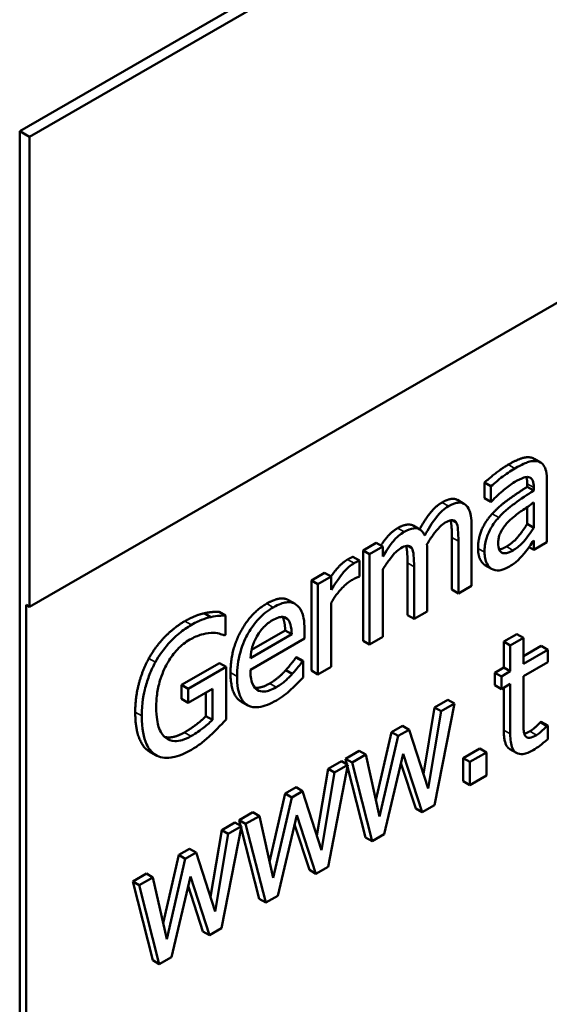
# Model space of a CAD drawing. Units: inches. Extents: x 6 to 258, y 3 to 201.
# Drawn here: x 221 to 222, y 144 to 144 of the extents above; entities that cross this region are included whole.
import ezdxf

# ---------------------------------------------------------------- set-up
doc = ezdxf.new("R2010")
doc.units = ezdxf.units.IN
doc.header["$LTSCALE"] = 12
doc.header["$MEASUREMENT"] = 0
doc.layers.add('Visible (ANSI)', color=7, linetype='Continuous', lineweight=50)
doc.layers.add('Visible Narrow (ANSI)', color=7, linetype='Continuous', lineweight=35)

msp = doc.modelspace()

# ---------------------------------------------------------------- linework, layer by layer
at = {"layer": 'Visible (ANSI)'}
for p, q in [((221.4975, 144.13795), (225.05829, 146.19378)), ((222.44907, 144.68209), (221.50205, 144.13533)), ((221.50205, 143.91663), (222.44907, 144.46339)), ((221.4975, 142.12587), (221.4975, 144.13795)), ((221.4975, 144.13795), (221.50205, 144.13533)), ((221.50205, 144.13533), (221.50205, 143.91663)), ((221.73656, 143.98558), (221.73959, 143.98383)), ((221.71348, 143.97447), (221.71651, 143.97272)), ((221.71348, 143.96726), (221.71348, 143.97447)), ((221.7334, 143.9725), (221.7334, 143.97386)), ((221.74256, 143.94666), (221.74256, 143.97538)), ((221.71651, 143.97272), (221.71651, 143.96551)), ((221.7334, 143.9725), (221.73643, 143.97075)), ((221.73643, 143.97211), (221.73643, 143.97075)), ((221.70098, 143.96636), (221.70401, 143.96461)), ((221.71348, 143.96726), (221.71651, 143.96551)), ((221.71651, 143.96551), (221.71686, 143.96571)), ((221.73643, 143.96512), (221.73643, 143.95346)), ((221.7334, 143.95521), (221.7334, 143.96305)), ((221.69838, 143.95701), (221.7004, 143.95585)), ((221.68045, 143.95442), (221.68348, 143.95267)), ((221.70755, 143.92644), (221.70755, 143.95412)), ((221.7334, 143.95521), (221.73643, 143.95346)), ((221.65713, 143.94285), (221.66326, 143.94639)), ((221.66326, 143.94639), (221.66629, 143.94464)), ((221.69839, 143.92466), (221.69839, 143.94897)), ((221.70142, 143.94722), (221.70142, 143.92291)), ((221.73643, 143.94757), (221.73643, 143.94312)), ((221.73643, 143.94312), (221.74256, 143.94666)), ((221.65713, 143.94285), (221.66016, 143.9411)), ((221.65713, 143.90084), (221.65713, 143.94285)), ((221.66629, 143.94464), (221.66016, 143.9411)), ((221.66629, 143.94001), (221.66629, 143.94464)), ((221.67775, 143.9451), (221.67977, 143.94394)), ((221.68692, 143.91453), (221.68692, 143.94221)), ((221.73425, 143.94438), (221.73643, 143.94312)), ((221.65238, 143.93988), (221.65541, 143.93813)), ((221.65541, 143.93078), (221.65541, 143.93813)), ((221.66016, 143.9411), (221.66016, 143.89909)), ((221.67776, 143.91275), (221.67776, 143.93706)), ((221.63308, 143.92897), (221.63921, 143.9325)), ((221.63921, 143.9325), (221.64224, 143.93075)), ((221.66629, 143.90262), (221.66629, 143.93402)), ((221.68079, 143.93531), (221.68079, 143.911)), ((221.71375, 143.93607), (221.71678, 143.93432)), ((221.63308, 143.92897), (221.63611, 143.92722)), ((221.63308, 143.88695), (221.63308, 143.92897)), ((221.64224, 143.93075), (221.63611, 143.92722)), ((221.64224, 143.92449), (221.64224, 143.93075)), ((221.65509, 143.9306), (221.65541, 143.93078)), ((221.63611, 143.92722), (221.63611, 143.8852)), ((221.69839, 143.92466), (221.70142, 143.92291)), ((221.70142, 143.92291), (221.70755, 143.92644)), ((221.62249, 143.91977), (221.62552, 143.91802)), ((221.50053, 143.9175), (221.50053, 142.12412)), ((221.50053, 143.9175), (221.50205, 143.91663)), ((221.59018, 143.91436), (221.59321, 143.91261)), ((221.64224, 143.88874), (221.64224, 143.91855)), ((221.68079, 143.911), (221.68692, 143.91453)), ((221.5833, 143.91365), (221.58633, 143.9119)), ((221.59321, 143.90362), (221.59321, 143.91261)), ((221.62064, 143.91179), (221.62185, 143.91109)), ((221.67776, 143.91275), (221.68079, 143.911)), ((221.60526, 143.89657), (221.6209, 143.9056)), ((221.6209, 143.9056), (221.62393, 143.90385)), ((221.62991, 143.9019), (221.62991, 143.90576)), ((221.59266, 143.90331), (221.59321, 143.90362)), ((221.62393, 143.90385), (221.60472, 143.89276)), ((221.60472, 143.88736), (221.62991, 143.9019)), ((221.65713, 143.90084), (221.66016, 143.89909)), ((221.66016, 143.89909), (221.66629, 143.90262)), ((221.72248, 143.90046), (221.72861, 143.904)), ((221.72248, 143.90046), (221.72551, 143.89871)), ((221.72248, 143.88839), (221.72248, 143.90046)), ((221.73164, 143.90225), (221.72551, 143.89871)), ((221.72861, 143.904), (221.73164, 143.90225)), ((221.73164, 143.89018), (221.73164, 143.90225)), ((221.72551, 143.89871), (221.72551, 143.88664)), ((221.73164, 143.89368), (221.73988, 143.89844)), ((221.74291, 143.89669), (221.73164, 143.89018)), ((221.73988, 143.89844), (221.74291, 143.89669)), ((221.74291, 143.89084), (221.74291, 143.89669)), ((221.62585, 143.89308), (221.62621, 143.89328)), ((221.62585, 143.89308), (221.62889, 143.89133)), ((221.62621, 143.89328), (221.62924, 143.89153)), ((221.62924, 143.89153), (221.62889, 143.89133)), ((221.62924, 143.88382), (221.62924, 143.89153)), ((221.57277, 143.8803), (221.59037, 143.89047)), ((221.5934, 143.88872), (221.5758, 143.87856)), ((221.59037, 143.89047), (221.5934, 143.88872)), ((221.5934, 143.86426), (221.5934, 143.88872)), ((221.62118, 143.88716), (221.62421, 143.88541)), ((221.63308, 143.88695), (221.63611, 143.8852)), ((221.63611, 143.8852), (221.64224, 143.88874)), ((221.71835, 143.88601), (221.72248, 143.88839)), ((221.72551, 143.88664), (221.72138, 143.88426)), ((221.72248, 143.88839), (221.72551, 143.88664)), ((221.73164, 143.88433), (221.74291, 143.89084)), ((221.71835, 143.88601), (221.72138, 143.88426)), ((221.71835, 143.88016), (221.71835, 143.88601)), ((221.72138, 143.88426), (221.72138, 143.87841)), ((221.73164, 143.86432), (221.73164, 143.88433)), ((221.57277, 143.8803), (221.5758, 143.87856)), ((221.57277, 143.87377), (221.57277, 143.8803)), ((221.5758, 143.87856), (221.5758, 143.87202)), ((221.5758, 143.87202), (221.58704, 143.87851)), ((221.58704, 143.87851), (221.58704, 143.86404)), ((221.71835, 143.88016), (221.72138, 143.87841)), ((221.72138, 143.87841), (221.72551, 143.88079)), ((221.72248, 143.85926), (221.72248, 143.87904)), ((221.72551, 143.88079), (221.72551, 143.85751)), ((221.57277, 143.87377), (221.5758, 143.87202)), ((221.58401, 143.86579), (221.58401, 143.87676)), ((221.69033, 143.86984), (221.6965, 143.8734)), ((221.6965, 143.8734), (221.69953, 143.87165)), ((221.60038, 143.87264), (221.60341, 143.87089)), ((221.68513, 143.83884), (221.69033, 143.86984)), ((221.6903, 143.8243), (221.69953, 143.87165)), ((221.69033, 143.86984), (221.69336, 143.86809)), ((221.69953, 143.87165), (221.69336, 143.86809)), ((221.58401, 143.86579), (221.58704, 143.86404)), ((221.69336, 143.86809), (221.68731, 143.83206)), ((221.67037, 143.85831), (221.67544, 143.86124)), ((221.67847, 143.85949), (221.6734, 143.85656)), ((221.67544, 143.86124), (221.67847, 143.85949)), ((221.68731, 143.83206), (221.67847, 143.85949)), ((221.73953, 143.86294), (221.73988, 143.86314)), ((221.73953, 143.86294), (221.74256, 143.86119)), ((221.73988, 143.86314), (221.74291, 143.86139)), ((221.74291, 143.86139), (221.74256, 143.86119)), ((221.74291, 143.85504), (221.74291, 143.86139)), ((221.6631, 143.82664), (221.67037, 143.85831)), ((221.6734, 143.85656), (221.6648, 143.81906)), ((221.67037, 143.85831), (221.6734, 143.85656)), ((221.70362, 143.8462), (221.7114, 143.85069)), ((221.7114, 143.85069), (221.71443, 143.84894)), ((221.72533, 143.85045), (221.72836, 143.8487)), ((221.55778, 143.84939), (221.56081, 143.84764)), ((221.64896, 143.84595), (221.65532, 143.84962)), ((221.64896, 143.84595), (221.65199, 143.8442)), ((221.64962, 143.84334), (221.64896, 143.84595)), ((221.65835, 143.84787), (221.65199, 143.8442)), ((221.65532, 143.84962), (221.65835, 143.84787)), ((221.6648, 143.81906), (221.65835, 143.84787)), ((221.66692, 143.8108), (221.67576, 143.8483)), ((221.67576, 143.8483), (221.68464, 143.82104)), ((221.70362, 143.8462), (221.70665, 143.84445)), ((221.70362, 143.83549), (221.70362, 143.8462)), ((221.71443, 143.84894), (221.70665, 143.84445)), ((221.71443, 143.83823), (221.71443, 143.84894)), ((221.63566, 143.81028), (221.64086, 143.84127)), ((221.64083, 143.79574), (221.65006, 143.84309)), ((221.64086, 143.84127), (221.64703, 143.84484)), ((221.64086, 143.84127), (221.64389, 143.83952)), ((221.65006, 143.84309), (221.64389, 143.83952)), ((221.64703, 143.84484), (221.65006, 143.84309)), ((221.65827, 143.80931), (221.6499, 143.84224)), ((221.65199, 143.8442), (221.6613, 143.80756)), ((221.68161, 143.82279), (221.67473, 143.84392)), ((221.70665, 143.84445), (221.70665, 143.83374)), ((221.64389, 143.83952), (221.63784, 143.8035)), ((221.70665, 143.83374), (221.71443, 143.83823)), ((221.6209, 143.82975), (221.62597, 143.83268)), ((221.62597, 143.83268), (221.629, 143.83093)), ((221.70362, 143.83549), (221.70665, 143.83374)), ((221.61364, 143.79807), (221.6209, 143.82975)), ((221.62393, 143.828), (221.61533, 143.7905)), ((221.6209, 143.82975), (221.62393, 143.828)), ((221.629, 143.83093), (221.62393, 143.828)), ((221.63784, 143.8035), (221.629, 143.83093)), ((221.68161, 143.82279), (221.68464, 143.82104)), ((221.68464, 143.82104), (221.6903, 143.8243)), ((221.59949, 143.81739), (221.60585, 143.82106)), ((221.60889, 143.81931), (221.60252, 143.81564)), ((221.60585, 143.82106), (221.60889, 143.81931)), ((221.61533, 143.7905), (221.60889, 143.81931)), ((221.61745, 143.78224), (221.62629, 143.81974)), ((221.62629, 143.81974), (221.63517, 143.79247)), ((221.59136, 143.76718), (221.60059, 143.81452)), ((221.59139, 143.81271), (221.59756, 143.81627)), ((221.60059, 143.81452), (221.59443, 143.81096)), ((221.59756, 143.81627), (221.60059, 143.81452)), ((221.59949, 143.81739), (221.60252, 143.81564)), ((221.60015, 143.81478), (221.59949, 143.81739)), ((221.6088, 143.78075), (221.60043, 143.81368)), ((221.60252, 143.81564), (221.61183, 143.779)), ((221.63214, 143.79422), (221.62526, 143.81536)), ((221.58619, 143.78172), (221.59139, 143.81271)), ((221.59443, 143.81096), (221.58837, 143.77494)), ((221.59139, 143.81271), (221.59443, 143.81096)), ((221.65827, 143.80931), (221.6613, 143.80756)), ((221.6613, 143.80756), (221.66692, 143.8108)), ((221.56417, 143.76951), (221.57143, 143.80119)), ((221.57143, 143.80119), (221.5765, 143.80411)), ((221.57143, 143.80119), (221.57446, 143.79944)), ((221.57953, 143.80237), (221.57446, 143.79944)), ((221.5765, 143.80411), (221.57953, 143.80237)), ((221.58837, 143.77494), (221.57953, 143.80237)), ((221.57446, 143.79944), (221.56586, 143.76194)), ((221.63517, 143.79247), (221.64083, 143.79574)), ((221.55002, 143.78882), (221.55638, 143.7925)), ((221.55942, 143.79075), (221.55305, 143.78708)), ((221.55638, 143.7925), (221.55942, 143.79075)), ((221.56586, 143.76194), (221.55942, 143.79075)), ((221.56798, 143.75368), (221.57682, 143.79118)), ((221.57682, 143.79118), (221.5857, 143.76391)), ((221.63214, 143.79422), (221.63517, 143.79247)), ((221.55002, 143.78882), (221.55305, 143.78708)), ((221.55933, 143.75219), (221.55002, 143.78882)), ((221.55305, 143.78708), (221.56236, 143.75044)), ((221.58267, 143.76566), (221.57579, 143.7868)), ((221.61183, 143.779), (221.61745, 143.78224)), ((221.6088, 143.78075), (221.61183, 143.779)), ((221.58267, 143.76566), (221.5857, 143.76391)), ((221.5857, 143.76391), (221.59136, 143.76718)), ((221.55933, 143.75219), (221.56236, 143.75044)), ((221.56236, 143.75044), (221.56798, 143.75368))]:
    msp.add_line(p, q, dxfattribs=at)
for points in [[(221.7246, 143.9828), (221.72837, 143.98498), (221.73352, 143.98659), (221.73556, 143.986)], [(221.73556, 143.986), (221.7361, 143.98585), (221.73656, 143.98558)], [(221.71348, 143.97447), (221.71517, 143.97599), (221.72149, 143.98101), (221.7246, 143.9828)], [(221.7334, 143.97386), (221.7334, 143.9759), (221.73295, 143.97704)], [(221.71717, 143.95995), (221.72024, 143.96336), (221.72857, 143.96939), (221.7334, 143.9725)], [(221.71053, 143.94382), (221.71053, 143.94818), (221.71371, 143.95619), (221.71717, 143.95995)], [(221.72377, 143.94466), (221.72664, 143.94632), (221.73136, 143.9519), (221.7334, 143.95521)], [(221.71375, 143.93607), (221.7123, 143.93695), (221.71053, 143.94101), (221.71053, 143.94382)], [(221.72032, 143.94332), (221.72176, 143.9435), (221.72377, 143.94466)], [(221.6499, 143.93868), (221.65084, 143.93922), (221.65179, 143.93967), (221.65238, 143.93988)], [(221.5833, 143.91365), (221.58495, 143.91406), (221.58896, 143.91438), (221.59018, 143.91436)], [(221.59548, 143.88602), (221.59548, 143.89628), (221.60479, 143.91381), (221.6123, 143.91814)], [(221.55756, 143.89267), (221.56051, 143.89804), (221.56916, 143.90703), (221.5743, 143.91)], [(221.5743, 143.91), (221.57678, 143.91143), (221.58126, 143.9132), (221.5833, 143.91365)], [(221.5512, 143.86771), (221.5512, 143.87447), (221.5545, 143.88709), (221.55756, 143.89267)], [(221.62118, 143.88716), (221.62283, 143.88902), (221.62511, 143.89192), (221.62585, 143.89308)], [(221.61371, 143.88099), (221.61572, 143.88214), (221.61961, 143.88543), (221.62118, 143.88716)], [(221.60675, 143.87905), (221.60957, 143.87859), (221.61371, 143.88099)], [(221.55752, 143.84954), (221.55446, 143.85149), (221.5512, 143.86059), (221.5512, 143.86771)], [(221.57403, 143.85821), (221.57674, 143.85977), (221.58216, 143.86381), (221.58401, 143.86579)], [(221.73462, 143.85874), (221.73611, 143.8596), (221.7389, 143.86226), (221.73953, 143.86294)], [(221.73207, 143.8576), (221.73312, 143.85788), (221.73462, 143.85874)], [(221.55778, 143.84939), (221.55765, 143.84946), (221.55752, 143.84954)]]:
    msp.add_open_spline(points, degree=2, dxfattribs=at)
for points, degree, knots in [([(221.73859, 143.98425), (221.73791, 143.98444), (221.73719, 143.98452), (221.73563, 143.98445), (221.73482, 143.9843), (221.73295, 143.98371), (221.73104, 143.98302), (221.72763, 143.98105)], 3, [-0.1128364, -0.1128364, -0.1128364, -0.1128364, -0.0781733, -0.0781733, -0.0429392, -0.0429392, 0, 0, 0, 0]), ([(221.74256, 143.97538), (221.74256, 143.97689), (221.74245, 143.97838), (221.74191, 143.98081), (221.74153, 143.98179), (221.74035, 143.98342), (221.73956, 143.98397), (221.73859, 143.98425)], 3, [-0.04568783, -0.04568783, -0.04568783, -0.04568783, -0.02921702, -0.02921702, -0.01513416, -0.01513416, 0, 0, 0, 0]), ([(221.72763, 143.98105), (221.72552, 143.97983), (221.72343, 143.97839), (221.72075, 143.97626), (221.71824, 143.97429), (221.71651, 143.97272)], 3, [-0.09907577, -0.09907577, -0.09907577, -0.09907577, -0.02265702, -0.02265702, 0, 0, 0, 0]), ([(221.71686, 143.96571), (221.71872, 143.96769), (221.72063, 143.96952), (221.724, 143.97232), (221.72584, 143.97375), (221.72759, 143.97477)], 3, [-0.05283665, -0.05283665, -0.05283665, -0.05283665, -0.02200345, -0.02200345, 0, 0, 0, 0]), ([(221.72759, 143.97477), (221.72894, 143.97555), (221.73062, 143.9764), (221.73258, 143.97703), (221.73331, 143.97713), (221.73395, 143.97703)], 3, [-0.02527363, -0.02527363, -0.02527363, -0.02527363, -0.00965229, -0.00965229, 0, 0, 0, 0]), ([(221.73395, 143.97703), (221.7344, 143.97697), (221.73479, 143.97679), (221.73538, 143.9763), (221.7357, 143.97595), (221.7363, 143.97453), (221.73643, 143.97337), (221.73643, 143.97211)], 3, [-0.03512919, -0.03512919, -0.03512919, -0.03512919, -0.02301526, -0.02301526, -0.01366584, -0.01366584, 0, 0, 0, 0]), ([(221.73643, 143.97075), (221.73344, 143.96883), (221.7304, 143.96678), (221.72628, 143.96379), (221.72321, 143.96155), (221.7202, 143.9582)], 3, [-0.1497043, -0.1497043, -0.1497043, -0.1497043, -0.0417126, -0.0417126, 0, 0, 0, 0]), ([(221.68336, 143.95273), (221.68581, 143.95713), (221.69077, 143.96345), (221.69383, 143.96522)], 2, [0.117512, 0.117512, 0.117512, 1, 2, 2, 2]), ([(221.69383, 143.96522), (221.69619, 143.96658), (221.69972, 143.96708), (221.70098, 143.96636)], 2, [0, 0, 0, 1, 1.835616, 1.835616, 1.835616]), ([(221.70448, 143.96428), (221.70403, 143.96464), (221.70352, 143.96489), (221.70238, 143.96517), (221.70179, 143.96519), (221.7004, 143.965), (221.69901, 143.96471), (221.69686, 143.96347)], 3, [-0.07405651, -0.07405651, -0.07405651, -0.07405651, -0.05024383, -0.05024383, -0.02705813, -0.02705813, 0, 0, 0, 0]), ([(221.72551, 143.95709), (221.72755, 143.95899), (221.72943, 143.9603), (221.73264, 143.96253), (221.73468, 143.96393), (221.73643, 143.96512)], 3, [-0.04085664, -0.04085664, -0.04085664, -0.04085664, -0.02207911, -0.02207911, 0, 0, 0, 0]), ([(221.69686, 143.96347), (221.69586, 143.96289), (221.69487, 143.96217), (221.69294, 143.96043), (221.69202, 143.95944), (221.68912, 143.95573), (221.68734, 143.95276), (221.68574, 143.94979)], 3, [-0.05531208, -0.05531208, -0.05531208, -0.05531208, -0.0426974, -0.0426974, -0.03005998, -0.03005998, 0, 0, 0, 0]), ([(221.70755, 143.95412), (221.70755, 143.95823), (221.707, 143.9603), (221.70598, 143.96272), (221.70534, 143.96366), (221.70448, 143.96428)], 3, [-0.03524847, -0.03524847, -0.03524847, -0.03524847, -0.01628693, -0.01628693, 0, 0, 0, 0]), ([(221.6868, 143.94573), (221.68775, 143.94733), (221.68877, 143.94893), (221.69061, 143.95142), (221.69164, 143.95272), (221.69359, 143.95466), (221.69444, 143.95535), (221.69529, 143.95585)], 3, [-0.04849991, -0.04849991, -0.04849991, -0.04849991, -0.02613687, -0.02613687, -0.01074347, -0.01074347, 0, 0, 0, 0]), ([(221.69529, 143.95585), (221.69625, 143.9564), (221.69721, 143.95684), (221.69834, 143.95702), (221.69886, 143.95707), (221.69981, 143.95664), (221.70015, 143.9563), (221.7004, 143.95585)], 3, [-0.03789852, -0.03789852, -0.03789852, -0.03789852, -0.01597754, -0.01597754, -0.0072663, -0.0072663, 0, 0, 0, 0]), ([(221.69839, 143.94897), (221.69839, 143.95188), (221.69805, 143.95591), (221.69769, 143.9569)], 2, [0, 0, 0, 1, 1.710972, 1.710972, 1.710972]), ([(221.7004, 143.95585), (221.70084, 143.95514), (221.7011, 143.95396), (221.70137, 143.95078), (221.70142, 143.94902), (221.70142, 143.94722)], 3, [-0.03638388, -0.03638388, -0.03638388, -0.03638388, -0.01953049, -0.01953049, 0, 0, 0, 0]), ([(221.7202, 143.9582), (221.71883, 143.95671), (221.71755, 143.95504), (221.71592, 143.9522), (221.71508, 143.95057), (221.71381, 143.94618), (221.71356, 143.94405), (221.71356, 143.94208)], 3, [-0.08190118, -0.08190118, -0.08190118, -0.08190118, -0.04287135, -0.04287135, -0.02155122, -0.02155122, 0, 0, 0, 0]), ([(221.71989, 143.94623), (221.71989, 143.94688), (221.71994, 143.94757), (221.72017, 143.94892), (221.72034, 143.94958), (221.72082, 143.95087), (221.72121, 143.95175), (221.72305, 143.95456), (221.72424, 143.95591), (221.72551, 143.95709)], 3, [-0.05932673, -0.05932673, -0.05932673, -0.05932673, -0.04387657, -0.04387657, -0.02996268, -0.02996268, -0.01665741, -0.01665741, 0, 0, 0, 0]), ([(221.66537, 143.94517), (221.6667, 143.94718), (221.67037, 143.95167), (221.6732, 143.95331)], 2, [0.44072, 0.44072, 0.44072, 1, 2, 2, 2]), ([(221.67623, 143.95156), (221.67532, 143.95103), (221.67441, 143.95039), (221.67265, 143.94886), (221.67183, 143.948), (221.67006, 143.94583), (221.66843, 143.94371), (221.66629, 143.94001)], 3, [-0.09879251, -0.09879251, -0.09879251, -0.09879251, -0.06805889, -0.06805889, -0.03801686, -0.03801686, 0, 0, 0, 0]), ([(221.6732, 143.95331), (221.67642, 143.95517), (221.67975, 143.95482), (221.68045, 143.95442)], 2, [0, 0, 0, 1, 1.333333, 1.333333, 1.333333]), ([(221.68574, 143.94979), (221.68547, 143.95044), (221.68514, 143.95104), (221.68438, 143.952), (221.68397, 143.95239), (221.68312, 143.95288), (221.68223, 143.95331), (221.67925, 143.95301), (221.67776, 143.95244), (221.67623, 143.95156)], 3, [-0.0999061, -0.0999061, -0.0999061, -0.0999061, -0.06880682, -0.06880682, -0.04048788, -0.04048788, -0.01917837, -0.01917837, 0, 0, 0, 0]), ([(221.73643, 143.95346), (221.73463, 143.95055), (221.7327, 143.94802), (221.72978, 143.94493), (221.72831, 143.94379), (221.7268, 143.94291)], 3, [-0.03975925, -0.03975925, -0.03975925, -0.03975925, -0.01899237, -0.01899237, 0, 0, 0, 0]), ([(221.7268, 143.94291), (221.7261, 143.94251), (221.72538, 143.94215), (221.72408, 143.94169), (221.72349, 143.94156), (221.72221, 143.94152), (221.72173, 143.94171), (221.72094, 143.94221), (221.72059, 143.94266), (221.72001, 143.94407), (221.71989, 143.94513), (221.71989, 143.94623)], 3, [-0.03595403, -0.03595403, -0.03595403, -0.03595403, -0.03077474, -0.03077474, -0.02629228, -0.02629228, -0.02038394, -0.02038394, -0.01197574, -0.01197574, 0, 0, 0, 0]), ([(221.73199, 143.94142), (221.73285, 143.94241), (221.73367, 143.94352), (221.73509, 143.94562), (221.73575, 143.9466), (221.73643, 143.94757)], 3, [-0.02263816, -0.02263816, -0.02263816, -0.02263816, -0.01057213, -0.01057213, 0, 0, 0, 0]), ([(221.66629, 143.93402), (221.66719, 143.93552), (221.66816, 143.93699), (221.67076, 143.94053), (221.67183, 143.94162), (221.67296, 143.94275), (221.6738, 143.94344), (221.67466, 143.94394)], 3, [-0.01786839, -0.01786839, -0.01786839, -0.01786839, -0.01509022, -0.01509022, -0.01081952, -0.01081952, 0, 0, 0, 0]), ([(221.67466, 143.94394), (221.67562, 143.94449), (221.67658, 143.94493), (221.67771, 143.94511), (221.67823, 143.94516), (221.67918, 143.94473), (221.67952, 143.94439), (221.67977, 143.94394)], 3, [-0.03789852, -0.03789852, -0.03789852, -0.03789852, -0.01597754, -0.01597754, -0.0072663, -0.0072663, 0, 0, 0, 0]), ([(221.67776, 143.93706), (221.67776, 143.93997), (221.67742, 143.944), (221.67707, 143.94499)], 2, [0, 0, 0, 1, 1.710972, 1.710972, 1.710972]), ([(221.67977, 143.94394), (221.68022, 143.94323), (221.68047, 143.94205), (221.68074, 143.93887), (221.68079, 143.93711), (221.68079, 143.93531)], 3, [-0.03638388, -0.03638388, -0.03638388, -0.03638388, -0.01953049, -0.01953049, 0, 0, 0, 0]), ([(221.68692, 143.94221), (221.68692, 143.94288), (221.68691, 143.9436), (221.68687, 143.94446), (221.68684, 143.94511), (221.6868, 143.94573)], 3, [-0.02955512, -0.02955512, -0.02955512, -0.02955512, -0.00701627, -0.00701627, 0, 0, 0, 0]), ([(221.71356, 143.94208), (221.71356, 143.94106), (221.71365, 143.94011), (221.71401, 143.93833), (221.71428, 143.93755), (221.71516, 143.93575), (221.71586, 143.93488), (221.71678, 143.93432)], 3, [-0.03830921, -0.03830921, -0.03830921, -0.03830921, -0.02741883, -0.02741883, -0.01658101, -0.01658101, 0, 0, 0, 0]), ([(221.6422, 143.93078), (221.64374, 143.93297), (221.64754, 143.93731), (221.6499, 143.93868)], 2, [0.475209, 0.475209, 0.475209, 1, 2, 2, 2]), ([(221.65541, 143.93813), (221.65506, 143.93801), (221.6547, 143.93787), (221.6541, 143.93758), (221.65369, 143.93736), (221.65293, 143.93693)], 3, [-0.022851, -0.022851, -0.022851, -0.022851, -0.00954185, -0.00954185, 0, 0, 0, 0]), ([(221.7246, 143.93511), (221.72621, 143.93604), (221.72774, 143.93705), (221.72934, 143.93853), (221.73043, 143.93955), (221.73199, 143.94142)], 3, [-0.07486233, -0.07486233, -0.07486233, -0.07486233, -0.02221024, -0.02221024, 0, 0, 0, 0]), ([(221.65293, 143.93693), (221.65212, 143.93646), (221.65132, 143.93587), (221.64969, 143.93446), (221.64887, 143.93362), (221.64713, 143.93163), (221.64528, 143.92938), (221.64224, 143.92449)], 3, [-0.1326311, -0.1326311, -0.1326311, -0.1326311, -0.0935389, -0.0935389, -0.0511716, -0.0511716, 0, 0, 0, 0]), ([(221.71678, 143.93432), (221.71781, 143.93372), (221.719, 143.9335), (221.72127, 143.93371), (221.7227, 143.93401), (221.7246, 143.93511)], 3, [-0.05832083, -0.05832083, -0.05832083, -0.05832083, -0.02389503, -0.02389503, 0, 0, 0, 0]), ([(221.64224, 143.91855), (221.64375, 143.92109), (221.64546, 143.92347), (221.64882, 143.92694), (221.65028, 143.92813), (221.65179, 143.92901)], 3, [-0.04540628, -0.04540628, -0.04540628, -0.04540628, -0.01904476, -0.01904476, 0, 0, 0, 0]), ([(221.65179, 143.92901), (221.65238, 143.92935), (221.65303, 143.92971), (221.65383, 143.93013), (221.6544, 143.93042), (221.65509, 143.9306)], 3, [-0.03400038, -0.03400038, -0.03400038, -0.03400038, -0.0090487, -0.0090487, 0, 0, 0, 0]), ([(221.6123, 143.91814), (221.61568, 143.9201), (221.62067, 143.92081), (221.62249, 143.91977)], 2, [0, 0, 0, 1, 1.912088, 1.912088, 1.912088]), ([(221.62586, 143.9178), (221.62523, 143.91822), (221.62453, 143.91852), (221.623, 143.91883), (221.62218, 143.91884), (221.61999, 143.91853), (221.61808, 143.91798), (221.61533, 143.91639)], 3, [-0.07959467, -0.07959467, -0.07959467, -0.07959467, -0.05701697, -0.05701697, -0.03461408, -0.03461408, 0, 0, 0, 0]), ([(221.61533, 143.91639), (221.61415, 143.91571), (221.61297, 143.91492), (221.61071, 143.91312), (221.60965, 143.91214), (221.60677, 143.90906), (221.60515, 143.90681), (221.60259, 143.9023), (221.60115, 143.8994), (221.59893, 143.89166), (221.59851, 143.88783), (221.59851, 143.88427)], 3, [-0.172227, -0.172227, -0.172227, -0.172227, -0.1457274, -0.1457274, -0.1207998, -0.1207998, -0.0756083, -0.0756083, -0.0387029, -0.0387029, 0, 0, 0, 0]), ([(221.62991, 143.90576), (221.62991, 143.91053), (221.6292, 143.91298), (221.6279, 143.9159), (221.62702, 143.91705), (221.62586, 143.9178)], 3, [-0.0432627, -0.0432627, -0.0432627, -0.0432627, -0.02131123, -0.02131123, 0, 0, 0, 0]), ([(221.58633, 143.9119), (221.58493, 143.91159), (221.5835, 143.91114), (221.58122, 143.91024), (221.57961, 143.90957), (221.57733, 143.90825)], 3, [-0.07854436, -0.07854436, -0.07854436, -0.07854436, -0.02866008, -0.02866008, 0, 0, 0, 0]), ([(221.59321, 143.91261), (221.59222, 143.91262), (221.59099, 143.91255), (221.58941, 143.91242), (221.58794, 143.9123), (221.58633, 143.9119)], 3, [-0.05776713, -0.05776713, -0.05776713, -0.05776713, -0.02102199, -0.02102199, 0, 0, 0, 0]), ([(221.60771, 143.90287), (221.60901, 143.90513), (221.6102, 143.90649), (221.61216, 143.90855), (221.6136, 143.90959), (221.61498, 143.91038)], 3, [-0.02658772, -0.02658772, -0.02658772, -0.02658772, -0.0173291, -0.0173291, 0, 0, 0, 0]), ([(221.61498, 143.91038), (221.61589, 143.91091), (221.61683, 143.91137), (221.61826, 143.91182), (221.61903, 143.91201), (221.62064, 143.91187), (221.6213, 143.91159), (221.62185, 143.91109)], 3, [-0.04296744, -0.04296744, -0.04296744, -0.04296744, -0.0232611, -0.0232611, -0.01129538, -0.01129538, 0, 0, 0, 0]), ([(221.6209, 143.9056), (221.62083, 143.90841), (221.62002, 143.91124), (221.61957, 143.91195)], 2, [0, 0, 0, 1, 1.575046, 1.575046, 1.575046]), ([(221.62185, 143.91109), (221.62219, 143.9108), (221.62248, 143.91043), (221.62303, 143.90946), (221.62322, 143.90889), (221.62373, 143.9071), (221.62389, 143.90546), (221.62393, 143.90385)], 3, [-0.02787481, -0.02787481, -0.02787481, -0.02787481, -0.02348406, -0.02348406, -0.0177959, -0.0177959, 0, 0, 0, 0]), ([(221.57733, 143.90825), (221.57543, 143.90715), (221.57353, 143.90585), (221.56938, 143.90243), (221.56768, 143.90064), (221.5643, 143.89683), (221.5623, 143.89402), (221.56059, 143.89092)], 3, [-0.05979212, -0.05979212, -0.05979212, -0.05979212, -0.04707904, -0.04707904, -0.03148561, -0.03148561, 0, 0, 0, 0]), ([(221.56095, 143.87007), (221.56095, 143.87222), (221.56109, 143.87447), (221.56177, 143.87886), (221.56225, 143.88098), (221.56403, 143.88647), (221.56537, 143.8891), (221.56773, 143.89311), (221.56916, 143.89506), (221.57264, 143.89873), (221.57459, 143.90023), (221.57659, 143.90138)], 3, [-0.09264637, -0.09264637, -0.09264637, -0.09264637, -0.07882207, -0.07882207, -0.06642583, -0.06642583, -0.04724672, -0.04724672, -0.02507468, -0.02507468, 0, 0, 0, 0]), ([(221.57659, 143.90138), (221.57842, 143.90244), (221.58025, 143.90327), (221.58306, 143.90406), (221.58481, 143.90448), (221.58653, 143.90448)], 3, [-0.06577716, -0.06577716, -0.06577716, -0.06577716, -0.02410146, -0.02410146, 0, 0, 0, 0]), ([(221.58653, 143.90448), (221.58783, 143.90454), (221.58918, 143.90449), (221.59102, 143.90395), (221.59185, 143.90365), (221.59266, 143.90331)], 3, [-0.02899015, -0.02899015, -0.02899015, -0.02899015, -0.01346304, -0.01346304, 0, 0, 0, 0]), ([(221.60472, 143.89276), (221.60488, 143.895), (221.60525, 143.89671), (221.60611, 143.89964), (221.60682, 143.90127), (221.60771, 143.90287)], 3, [-0.02863825, -0.02863825, -0.02863825, -0.02863825, -0.01627317, -0.01627317, 0, 0, 0, 0]), ([(221.62889, 143.89133), (221.62831, 143.89044), (221.62764, 143.88953), (221.62637, 143.88792), (221.62551, 143.88687), (221.62421, 143.88541)], 3, [-0.03646119, -0.03646119, -0.03646119, -0.03646119, -0.018086, -0.018086, 0, 0, 0, 0]), ([(221.56059, 143.89092), (221.55956, 143.88904), (221.55866, 143.88711), (221.55707, 143.88311), (221.55641, 143.88107), (221.55519, 143.8764), (221.55423, 143.87193), (221.55423, 143.86596)], 3, [-0.1632865, -0.1632865, -0.1632865, -0.1632865, -0.1151754, -0.1151754, -0.0649173, -0.0649173, 0, 0, 0, 0]), ([(221.61674, 143.87924), (221.61575, 143.87866), (221.61475, 143.87817), (221.61288, 143.8775), (221.61201, 143.8773), (221.60994, 143.87716), (221.60885, 143.87741), (221.60728, 143.87841), (221.60639, 143.87918), (221.60498, 143.88265), (221.60472, 143.88497), (221.60472, 143.88736)], 3, [-0.1338651, -0.1338651, -0.1338651, -0.1338651, -0.108198, -0.108198, -0.084858, -0.084858, -0.0498321, -0.0498321, -0.0260272, -0.0260272, 0, 0, 0, 0]), ([(221.60038, 143.87264), (221.60033, 143.87267), (221.59548, 143.87559), (221.59548, 143.88602)], 2, [0.988864, 0.988864, 0.988864, 1, 2, 2, 2]), ([(221.59851, 143.88427), (221.59851, 143.88232), (221.59864, 143.88042), (221.59922, 143.87713), (221.59964, 143.87569), (221.60105, 143.87281), (221.60214, 143.87158), (221.60503, 143.87001), (221.60673, 143.86976), (221.61122, 143.87031), (221.61404, 143.87151), (221.61682, 143.87311)], 3, [-0.1257044, -0.1257044, -0.1257044, -0.1257044, -0.1044829, -0.1044829, -0.0855835, -0.0855835, -0.0606161, -0.0606161, -0.0349482, -0.0349482, 0, 0, 0, 0]), ([(221.62421, 143.88541), (221.62309, 143.88417), (221.62189, 143.88305), (221.62002, 143.88147), (221.61862, 143.88032), (221.61674, 143.87924)], 3, [-0.06568543, -0.06568543, -0.06568543, -0.06568543, -0.02355015, -0.02355015, 0, 0, 0, 0]), ([(221.6237, 143.87826), (221.62465, 143.87912), (221.62565, 143.88011), (221.62702, 143.88152), (221.6282, 143.88273), (221.62924, 143.88382)], 3, [-0.0423862, -0.0423862, -0.0423862, -0.0423862, -0.01407734, -0.01407734, 0, 0, 0, 0]), ([(221.61682, 143.87311), (221.61798, 143.87378), (221.61933, 143.87462), (221.62156, 143.87636), (221.62264, 143.87729), (221.6237, 143.87826)], 3, [-0.02856203, -0.02856203, -0.02856203, -0.02856203, -0.0138793, -0.0138793, 0, 0, 0, 0]), ([(221.56539, 143.85567), (221.56465, 143.85623), (221.56402, 143.85695), (221.56291, 143.85871), (221.56245, 143.85975), (221.56162, 143.86235), (221.56095, 143.86509), (221.56095, 143.87007)], 3, [-0.1350522, -0.1350522, -0.1350522, -0.1350522, -0.0960757, -0.0960757, -0.0542377, -0.0542377, 0, 0, 0, 0]), ([(221.55423, 143.86596), (221.55423, 143.85987), (221.55512, 143.85573), (221.55746, 143.85064), (221.55879, 143.84892), (221.56055, 143.84779)], 3, [-0.07608929, -0.07608929, -0.07608929, -0.07608929, -0.03217455, -0.03217455, 0, 0, 0, 0]), ([(221.58704, 143.86404), (221.58562, 143.86253), (221.584, 143.86117), (221.5815, 143.85931), (221.57958, 143.85791), (221.57706, 143.85646)], 3, [-0.08047708, -0.08047708, -0.08047708, -0.08047708, -0.03166386, -0.03166386, 0, 0, 0, 0]), ([(221.58625, 143.85696), (221.58755, 143.85814), (221.58886, 143.85944), (221.59042, 143.86108), (221.59216, 143.86289), (221.5934, 143.86426)], 3, [-0.08551985, -0.08551985, -0.08551985, -0.08551985, -0.01722302, -0.01722302, 0, 0, 0, 0]), ([(221.7325, 143.85665), (221.73228, 143.85702), (221.7321, 143.85744), (221.73184, 143.85838), (221.73177, 143.8589), (221.73164, 143.86104), (221.73164, 143.86268), (221.73164, 143.86432)], 3, [-0.03020272, -0.03020272, -0.03020272, -0.03020272, -0.02409547, -0.02409547, -0.01787119, -0.01787119, 0, 0, 0, 0]), ([(221.72533, 143.85045), (221.72531, 143.85046), (221.72248, 143.85214), (221.72248, 143.85926)], 2, [0.992187, 0.992187, 0.992187, 1, 2, 2, 2]), ([(221.74256, 143.86119), (221.74204, 143.86063), (221.74122, 143.85983), (221.73998, 143.85866), (221.73912, 143.85784), (221.73765, 143.85699)], 3, [-0.04149607, -0.04149607, -0.04149607, -0.04149607, -0.01856556, -0.01856556, 0, 0, 0, 0]), ([(221.56484, 143.85613), (221.56602, 143.85581), (221.57033, 143.85608), (221.57403, 143.85821)], 2, [0.536248, 0.536248, 0.536248, 1, 2, 2, 2]), ([(221.57706, 143.85646), (221.57572, 143.85569), (221.57439, 143.85507), (221.57187, 143.85428), (221.57072, 143.8541), (221.56797, 143.85418), (221.56657, 143.8547), (221.56539, 143.85567)], 3, [-0.05553802, -0.05553802, -0.05553802, -0.05553802, -0.03891748, -0.03891748, -0.02329866, -0.02329866, 0, 0, 0, 0]), ([(221.57729, 143.85015), (221.5788, 143.85102), (221.58045, 143.85207), (221.58339, 143.85439), (221.58483, 143.85565), (221.58625, 143.85696)], 3, [-0.03759565, -0.03759565, -0.03759565, -0.03759565, -0.01865112, -0.01865112, 0, 0, 0, 0]), ([(221.72551, 143.85751), (221.72551, 143.85491), (221.72579, 143.85252), (221.72719, 143.84946), (221.72795, 143.84892), (221.7293, 143.84818), (221.73029, 143.84802), (221.7329, 143.84833), (221.73452, 143.84901), (221.73612, 143.84994)], 3, [-0.0545889, -0.0545889, -0.0545889, -0.0545889, -0.04377431, -0.04377431, -0.03525268, -0.03525268, -0.02011326, -0.02011326, 0, 0, 0, 0]), ([(221.73765, 143.85699), (221.73655, 143.85636), (221.73545, 143.85585), (221.73396, 143.85566), (221.73357, 143.85576), (221.73297, 143.85602), (221.7327, 143.85629), (221.7325, 143.85665)], 3, [-0.0166259, -0.0166259, -0.0166259, -0.0166259, -0.01008709, -0.01008709, -0.00581531, -0.00581531, 0, 0, 0, 0]), ([(221.73612, 143.84994), (221.73721, 143.85057), (221.73833, 143.85134), (221.74017, 143.85273), (221.74139, 143.85368), (221.74291, 143.85504)], 3, [-0.0481912, -0.0481912, -0.0481912, -0.0481912, -0.01982695, -0.01982695, 0, 0, 0, 0]), ([(221.56055, 143.84779), (221.56157, 143.84716), (221.56269, 143.84674), (221.56516, 143.84631), (221.56649, 143.84632), (221.57, 143.84686), (221.57303, 143.84769), (221.57729, 143.85015)], 3, [-0.1236706, -0.1236706, -0.1236706, -0.1236706, -0.088868, -0.088868, -0.0535848, -0.0535848, 0, 0, 0, 0])]:
    msp.add_open_spline(points, degree=degree, knots=knots, dxfattribs=at)
at = {"layer": 'Visible Narrow (ANSI)'}
for p, q in [((221.73556, 143.986), (221.73859, 143.98425)), ((221.7246, 143.9828), (221.72763, 143.98105)), ((221.7334, 143.97386), (221.73643, 143.97211)), ((221.69383, 143.96522), (221.69686, 143.96347)), ((221.71717, 143.95995), (221.7202, 143.9582)), ((221.6732, 143.95331), (221.67623, 143.95156)), ((221.69839, 143.94897), (221.70142, 143.94722)), ((221.71053, 143.94382), (221.71356, 143.94208)), ((221.72377, 143.94466), (221.7268, 143.94291)), ((221.6499, 143.93868), (221.65293, 143.93693)), ((221.67776, 143.93706), (221.68079, 143.93531)), ((221.6123, 143.91814), (221.61533, 143.91639)), ((221.5743, 143.91), (221.57733, 143.90825)), ((221.55756, 143.89267), (221.56059, 143.89092)), ((221.59548, 143.88602), (221.59851, 143.88427)), ((221.61371, 143.88099), (221.61674, 143.87924)), ((221.5512, 143.86771), (221.55423, 143.86596)), ((221.72248, 143.85926), (221.72551, 143.85751)), ((221.57403, 143.85821), (221.57706, 143.85646)), ((221.73462, 143.85874), (221.73765, 143.85699)), ((221.55752, 143.84954), (221.56055, 143.84779))]:
    msp.add_line(p, q, dxfattribs=at)

doc.saveas('drawing.dxf')
